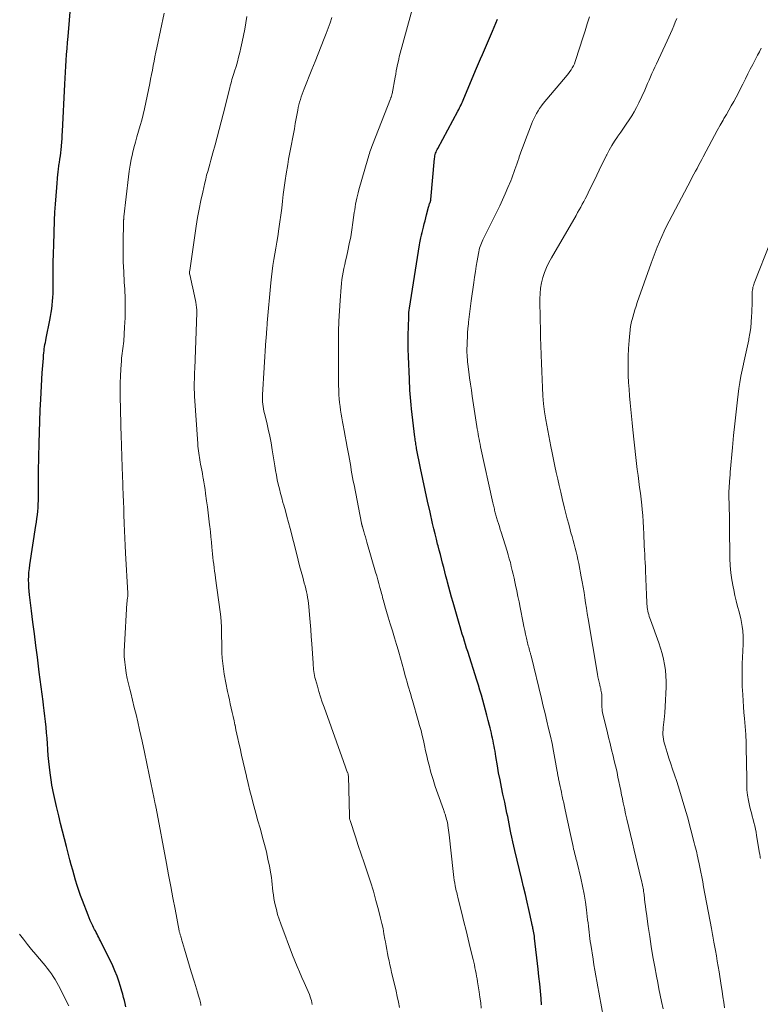
# Model space of a CAD drawing. Units: feet. Extents: x 1915000 to 1920026, y 540000 to 545009.
# Drawn here: x 1916598 to 1916719, y 540318 to 540479 of the extents above; entities that cross this region are included whole.
import ezdxf

# ---------------------------------------------------------------- set-up
doc = ezdxf.new("R2010")
doc.units = ezdxf.units.FT
doc.header["$LTSCALE"] = 100
doc.header["$MEASUREMENT"] = 0
doc.layers.add('CONTOUR INDEX', color=32, linetype='Continuous', lineweight=25)
doc.layers.add('CONTOUR INTERMEDIATE', color=40, linetype='Continuous', lineweight=15)

msp = doc.modelspace()

# ---------------------------------------------------------------- linework, layer by layer
at = {"layer": 'CONTOUR INDEX', "flags": 128}
for points, elevation in [([(1916615.54, 540317.31), (1916615.41, 540317.82), (1916615.28, 540318.33), (1916615.15, 540318.84), (1916615.01, 540319.35), (1916614.87, 540319.85), (1916614.67, 540320.6), (1916614.4, 540321.47), (1916614.1, 540322.32), (1916613.75, 540323.16), (1916613.38, 540323.99), (1916611.38, 540328.06), (1916611.24, 540328.33), (1916611.11, 540328.61), (1916610.97, 540328.88), (1916610.82, 540329.15), (1916610.68, 540329.42), (1916610.54, 540329.69), (1916610.4, 540329.96), (1916610.26, 540330.24), (1916610.12, 540330.53), (1916609.92, 540330.96), (1916609.72, 540331.38), (1916609.54, 540331.82), (1916609.37, 540332.25), (1916608.45, 540334.67), (1916608.14, 540335.49), (1916607.85, 540336.31), (1916607.58, 540337.14), (1916607.32, 540337.98), (1916607.08, 540338.81), (1916606.84, 540339.65), (1916606.61, 540340.5), (1916606.38, 540341.34), (1916605.82, 540343.5), (1916605.5, 540344.75), (1916605.18, 540346), (1916604.87, 540347.25), (1916604.57, 540348.5), (1916604.2, 540350.01), (1916604.08, 540350.5), (1916603.96, 540351), (1916603.84, 540351.5), (1916603.73, 540352), (1916603.63, 540352.5), (1916603.53, 540353.01), (1916603.44, 540353.51), (1916603.37, 540354.02), (1916603.16, 540355.52), (1916603.04, 540356.46), (1916602.93, 540357.4), (1916602.85, 540358.34), (1916602.78, 540359.29), (1916602.78, 540359.37), (1916602.72, 540360.27), (1916602.65, 540361.18), (1916602.57, 540362.09), (1916602.49, 540362.99), (1916602.39, 540363.9), (1916602.29, 540364.8), (1916602.18, 540365.71), (1916602.07, 540366.61), (1916601.99, 540367.2), (1916601.83, 540368.39), (1916601.67, 540369.59), (1916601.52, 540370.78), (1916601.37, 540371.98), (1916601.06, 540374.43), (1916600.82, 540376.33), (1916600.58, 540378.23), (1916600.34, 540380.12), (1916600.11, 540382.02), (1916599.78, 540384.59), (1916599.72, 540385.2), (1916599.67, 540385.82), (1916599.65, 540386.43), (1916599.64, 540387.05), (1916599.66, 540387.66), (1916599.69, 540388.28), (1916599.76, 540388.89), (1916599.84, 540389.5), (1916600.84, 540395.91), (1916600.93, 540396.5), (1916601, 540397.08), (1916601.07, 540397.67), (1916601.13, 540398.26), (1916601.18, 540398.85), (1916601.22, 540399.44), (1916601.24, 540400.04), (1916601.24, 540400.63), (1916601.23, 540404.22), (1916601.23, 540404.24), (1916601.23, 540404.26), (1916601.23, 540404.29), (1916601.23, 540404.31), (1916601.23, 540404.4), (1916601.23, 540404.42), (1916601.23, 540404.44), (1916601.23, 540404.47), (1916601.23, 540404.49), (1916601.24, 540404.57), (1916601.24, 540404.63), (1916601.24, 540404.69), (1916601.24, 540404.75), (1916601.24, 540404.81), (1916601.34, 540409.38), (1916601.39, 540411.18), (1916601.45, 540412.98), (1916601.53, 540414.78), (1916601.63, 540416.58), (1916601.86, 540420.86), (1916601.9, 540421.46), (1916601.94, 540422.06), (1916601.99, 540422.66), (1916602.04, 540423.26), (1916602.08, 540423.77), (1916602.12, 540424.12), (1916602.16, 540424.46), (1916602.2, 540424.81), (1916602.25, 540425.15), (1916602.31, 540425.5), (1916602.37, 540425.84), (1916602.43, 540426.18), (1916602.5, 540426.52), (1916603.11, 540429.47), (1916603.23, 540430.09), (1916603.34, 540430.71), (1916603.43, 540431.33), (1916603.51, 540431.95), (1916603.56, 540432.57), (1916603.61, 540433.19), (1916603.63, 540433.82), (1916603.65, 540434.44), (1916603.65, 540436.06), (1916603.65, 540437.49), (1916603.67, 540438.92), (1916603.7, 540440.36), (1916603.75, 540441.79), (1916603.88, 540445.76), (1916603.94, 540447.11), (1916604.01, 540448.45), (1916604.11, 540449.8), (1916604.22, 540451.14), (1916604.42, 540453.35), (1916604.45, 540453.58), (1916604.47, 540453.82), (1916604.5, 540454.06), (1916604.53, 540454.29), (1916604.57, 540454.53), (1916604.6, 540454.76), (1916604.63, 540455), (1916604.67, 540455.24), (1916604.75, 540455.79), (1916604.83, 540456.31), (1916604.9, 540456.83), (1916604.95, 540457.34), (1916605.01, 540457.86), (1916605.02, 540457.98), (1916605.06, 540458.56), (1916605.11, 540459.14), (1916605.14, 540459.72), (1916605.18, 540460.3), (1916605.54, 540468.04), (1916605.59, 540469.01), (1916605.64, 540469.99), (1916605.71, 540470.96), (1916605.78, 540471.93), (1916605.85, 540472.91), (1916605.93, 540473.88), (1916606.01, 540474.85), (1916606.09, 540475.82), (1916607.01, 540487.19)], 900), ([(1916683.47, 540317.64), (1916683.39, 540318.66), (1916683.28, 540319.87), (1916683.17, 540321.07), (1916683.04, 540322.26), (1916682.91, 540323.46), (1916682.32, 540328.54), (1916682.28, 540328.82), (1916682.24, 540329.1), (1916682.2, 540329.38), (1916682.15, 540329.65), (1916682.09, 540329.95), (1916682.06, 540330.08), (1916682.04, 540330.21), (1916682.01, 540330.33), (1916681.98, 540330.46), (1916681.95, 540330.59), (1916681.92, 540330.72), (1916681.89, 540330.85), (1916681.86, 540330.98), (1916681.37, 540333.19), (1916681.1, 540334.42), (1916680.82, 540335.65), (1916680.53, 540336.88), (1916680.23, 540338.11), (1916679.09, 540342.84), (1916678.92, 540343.56), (1916678.75, 540344.28), (1916678.6, 540345.01), (1916678.45, 540345.74), (1916678.4, 540346.02), (1916678.28, 540346.61), (1916678.17, 540347.2), (1916678.05, 540347.78), (1916677.93, 540348.37), (1916677.81, 540348.96), (1916677.69, 540349.55), (1916677.57, 540350.13), (1916677.44, 540350.72), (1916677.15, 540352.02), (1916676.9, 540353.19), (1916676.67, 540354.36), (1916676.45, 540355.53), (1916676.25, 540356.7), (1916676, 540358.2), (1916675.93, 540358.63), (1916675.86, 540359.06), (1916675.78, 540359.48), (1916675.71, 540359.9), (1916675.63, 540360.33), (1916675.54, 540360.75), (1916675.45, 540361.17), (1916675.36, 540361.59), (1916675.26, 540362.02), (1916675.15, 540362.44), (1916675.05, 540362.86), (1916674.95, 540363.28), (1916674.74, 540364.1), (1916674.54, 540364.93), (1916674.32, 540365.75), (1916674.1, 540366.58), (1916673.87, 540367.4), (1916673.64, 540368.22), (1916673.4, 540369.04), (1916673.15, 540369.86), (1916672.89, 540370.67), (1916671.4, 540375.34), (1916671.22, 540375.91), (1916671.04, 540376.48), (1916670.86, 540377.06), (1916670.68, 540377.64), (1916670.5, 540378.21), (1916670.33, 540378.79), (1916670.16, 540379.37), (1916669.99, 540379.94), (1916668.99, 540383.38), (1916668.76, 540384.21), (1916668.53, 540385.04), (1916668.31, 540385.87), (1916668.09, 540386.7), (1916668.02, 540386.94), (1916667.84, 540387.65), (1916667.66, 540388.36), (1916667.47, 540389.07), (1916667.29, 540389.78), (1916667.11, 540390.49), (1916666.92, 540391.2), (1916666.74, 540391.91), (1916666.55, 540392.62), (1916666.48, 540392.87), (1916666.27, 540393.71), (1916666.06, 540394.55), (1916665.85, 540395.39), (1916665.66, 540396.24), (1916665.23, 540398.14), (1916664.83, 540399.93), (1916664.44, 540401.73), (1916664.06, 540403.53), (1916663.69, 540405.33), (1916663.05, 540408.5), (1916663.01, 540408.73), (1916662.96, 540408.96), (1916662.92, 540409.19), (1916662.89, 540409.43), (1916662.85, 540409.66), (1916662.82, 540409.89), (1916662.79, 540410.13), (1916662.76, 540410.36), (1916662.23, 540415.02), (1916662.17, 540415.63), (1916662.11, 540416.23), (1916662.05, 540416.84), (1916662, 540417.44), (1916661.96, 540418.05), (1916661.92, 540418.66), (1916661.89, 540419.26), (1916661.86, 540419.87), (1916661.72, 540423.54), (1916661.68, 540424.75), (1916661.67, 540425.95), (1916661.67, 540427.15), (1916661.7, 540428.35), (1916661.75, 540430.07), (1916661.76, 540430.41), (1916661.79, 540430.75), (1916661.82, 540431.09), (1916661.87, 540431.43), (1916663.5, 540441.81), (1916663.55, 540442.09), (1916663.6, 540442.37), (1916663.66, 540442.64), (1916663.72, 540442.92), (1916663.82, 540443.36), (1916663.84, 540443.41), (1916663.85, 540443.47), (1916663.87, 540443.53), (1916663.88, 540443.58), (1916663.9, 540443.64), (1916663.91, 540443.7), (1916663.93, 540443.75), (1916663.94, 540443.81), (1916664.16, 540444.7), (1916664.29, 540445.21), (1916664.42, 540445.71), (1916664.55, 540446.21), (1916664.67, 540446.71), (1916665, 540447.97), (1916665.04, 540448.11), (1916665.08, 540448.24), (1916665.12, 540448.37), (1916665.17, 540448.5), (1916665.22, 540448.63), (1916665.24, 540448.7), (1916665.27, 540448.77), (1916665.29, 540448.83), (1916665.31, 540448.9), (1916665.33, 540448.97), (1916665.34, 540449.04), (1916665.36, 540449.11), (1916665.36, 540449.18), (1916665.98, 540455.91), (1916666, 540456.13), (1916666.04, 540456.34), (1916666.09, 540456.54), (1916666.15, 540456.75), (1916666.23, 540456.95), (1916666.31, 540457.15), (1916666.4, 540457.34), (1916666.49, 540457.53), (1916669.8, 540463.65), (1916669.93, 540463.9), (1916670.06, 540464.15), (1916670.18, 540464.4), (1916670.3, 540464.66), (1916670.42, 540464.91), (1916670.53, 540465.17), (1916670.65, 540465.43), (1916670.76, 540465.69), (1916672.84, 540470.65), (1916673.16, 540471.41), (1916673.49, 540472.16), (1916673.82, 540472.91), (1916674.15, 540473.67), (1916674.48, 540474.42), (1916674.8, 540475.17), (1916675.13, 540475.93), (1916675.44, 540476.68), (1916676.27, 540478.65)], 920)]:
    msp.add_lwpolyline(points, dxfattribs=dict(at, elevation=elevation))
at = {"layer": 'CONTOUR INTERMEDIATE', "flags": 128}
for points, elevation in [([(1916673.61, 540317.08), (1916673.52, 540317.98), (1916673.4, 540318.87), (1916673.27, 540319.76), (1916673.01, 540321.4), (1916672.93, 540321.86), (1916672.85, 540322.32), (1916672.77, 540322.77), (1916672.67, 540323.23), (1916672.58, 540323.68), (1916672.48, 540324.14), (1916672.37, 540324.59), (1916672.27, 540325.04), (1916671.8, 540326.95), (1916671.46, 540328.36), (1916671.12, 540329.77), (1916670.77, 540331.17), (1916670.42, 540332.58), (1916669.85, 540334.92), (1916669.78, 540335.19), (1916669.72, 540335.46), (1916669.65, 540335.72), (1916669.59, 540335.99), (1916669.52, 540336.26), (1916669.46, 540336.53), (1916669.41, 540336.8), (1916669.36, 540337.07), (1916669.28, 540337.49), (1916669.2, 540337.97), (1916669.12, 540338.45), (1916669.05, 540338.93), (1916669, 540339.42), (1916668.35, 540345.42), (1916668.31, 540345.79), (1916668.26, 540346.16), (1916668.21, 540346.53), (1916668.15, 540346.9), (1916668.12, 540347.07), (1916668.07, 540347.35), (1916668.01, 540347.64), (1916667.94, 540347.92), (1916667.87, 540348.2), (1916667.78, 540348.5), (1916667.74, 540348.63), (1916667.7, 540348.76), (1916667.66, 540348.88), (1916667.62, 540349.01), (1916667.57, 540349.14), (1916667.52, 540349.27), (1916667.48, 540349.39), (1916667.43, 540349.52), (1916666.49, 540352.12), (1916666.09, 540353.27), (1916665.72, 540354.43), (1916665.39, 540355.6), (1916665.08, 540356.78), (1916664.9, 540357.5), (1916664.7, 540358.33), (1916664.51, 540359.15), (1916664.32, 540359.98), (1916664.14, 540360.8), (1916663.96, 540361.63), (1916663.76, 540362.45), (1916663.54, 540363.27), (1916663.31, 540364.08), (1916662.37, 540367.32), (1916662.22, 540367.83), (1916662.07, 540368.34), (1916661.92, 540368.84), (1916661.77, 540369.35), (1916661.62, 540369.86), (1916661.48, 540370.36), (1916661.33, 540370.87), (1916661.19, 540371.38), (1916660.94, 540372.31), (1916660.67, 540373.28), (1916660.4, 540374.25), (1916660.12, 540375.22), (1916659.84, 540376.18), (1916659.74, 540376.49), (1916659.41, 540377.61), (1916659.08, 540378.73), (1916658.74, 540379.85), (1916658.41, 540380.97), (1916657.86, 540382.82), (1916657.78, 540383.1), (1916657.7, 540383.39), (1916657.62, 540383.67), (1916657.54, 540383.96), (1916657.47, 540384.25), (1916657.39, 540384.53), (1916657.31, 540384.82), (1916657.24, 540385.11), (1916657.05, 540385.8), (1916656.88, 540386.44), (1916656.7, 540387.07), (1916656.52, 540387.7), (1916656.34, 540388.33), (1916654.92, 540393.23), (1916654.8, 540393.66), (1916654.67, 540394.09), (1916654.55, 540394.52), (1916654.42, 540394.96), (1916654.2, 540395.72), (1916654.18, 540395.77), (1916654.17, 540395.82), (1916654.15, 540395.87), (1916654.14, 540395.92), (1916654.13, 540395.97), (1916654.11, 540396.01), (1916654.1, 540396.06), (1916654.09, 540396.11), (1916654.07, 540396.17), (1916654.06, 540396.22), (1916654.05, 540396.27), (1916654.04, 540396.33), (1916652.82, 540402.56), (1916652.7, 540403.16), (1916652.59, 540403.76), (1916652.48, 540404.37), (1916652.37, 540404.97), (1916652.27, 540405.58), (1916652.16, 540406.18), (1916652.06, 540406.79), (1916651.95, 540407.39), (1916651.71, 540408.73), (1916651.55, 540409.64), (1916651.39, 540410.54), (1916651.22, 540411.44), (1916651.05, 540412.34), (1916650.94, 540412.89), (1916650.83, 540413.51), (1916650.72, 540414.14), (1916650.62, 540414.76), (1916650.53, 540415.39), (1916650.45, 540416.01), (1916650.39, 540416.64), (1916650.35, 540417.27), (1916650.32, 540417.9), (1916650.3, 540419.02), (1916650.27, 540420.2), (1916650.25, 540421.39), (1916650.25, 540422.58), (1916650.25, 540423.77), (1916650.26, 540425.92), (1916650.29, 540427.62), (1916650.34, 540429.32), (1916650.42, 540431.02), (1916650.53, 540432.71), (1916650.69, 540434.85), (1916650.74, 540435.48), (1916650.82, 540436.1), (1916650.92, 540436.71), (1916651.03, 540437.33), (1916651.16, 540437.94), (1916651.29, 540438.55), (1916651.42, 540439.16), (1916651.56, 540439.77), (1916651.8, 540440.83), (1916652.04, 540441.97), (1916652.27, 540443.11), (1916652.46, 540444.26), (1916652.63, 540445.42), (1916652.85, 540447.05), (1916652.92, 540447.52), (1916652.99, 540447.99), (1916653.08, 540448.46), (1916653.16, 540448.92), (1916653.26, 540449.39), (1916653.37, 540449.85), (1916653.48, 540450.31), (1916653.61, 540450.77), (1916655.07, 540455.86), (1916655.16, 540456.15), (1916655.24, 540456.43), (1916655.33, 540456.71), (1916655.42, 540456.99), (1916655.51, 540457.27), (1916655.61, 540457.55), (1916655.71, 540457.83), (1916655.82, 540458.11), (1916658.77, 540465.63), (1916658.81, 540465.74), (1916658.85, 540465.84), (1916658.88, 540465.94), (1916658.92, 540466.05), (1916658.95, 540466.15), (1916658.98, 540466.26), (1916659, 540466.36), (1916659.02, 540466.47), (1916659.52, 540469.18), (1916659.62, 540469.69), (1916659.72, 540470.21), (1916659.83, 540470.73), (1916659.94, 540471.25), (1916660.11, 540472.08), (1916660.13, 540472.18), (1916660.16, 540472.28), (1916660.18, 540472.38), (1916660.21, 540472.48), (1916663.34, 540484.07)], 916), ([(1916627.78, 540317.52), (1916627.76, 540317.75), (1916627.73, 540317.98), (1916627.68, 540318.2), (1916627.62, 540318.42), (1916627.42, 540319.11), (1916627.24, 540319.67), (1916627.07, 540320.23), (1916626.9, 540320.79), (1916626.73, 540321.35), (1916626.22, 540323.01), (1916625.93, 540323.94), (1916625.66, 540324.87), (1916625.38, 540325.8), (1916625.11, 540326.73), (1916624.64, 540328.35), (1916624.61, 540328.47), (1916624.57, 540328.59), (1916624.53, 540328.71), (1916624.49, 540328.83), (1916624.49, 540328.85), (1916624.45, 540328.96), (1916624.42, 540329.07), (1916624.38, 540329.17), (1916624.35, 540329.28), (1916624.32, 540329.39), (1916624.29, 540329.5), (1916624.26, 540329.61), (1916624.24, 540329.72), (1916623.58, 540333.23), (1916623.23, 540335.1), (1916622.87, 540336.97), (1916622.52, 540338.84), (1916622.17, 540340.7), (1916620.46, 540349.75), (1916620.43, 540349.91), (1916620.4, 540350.07), (1916620.36, 540350.23), (1916620.33, 540350.39), (1916620.3, 540350.52), (1916620.28, 540350.61), (1916620.26, 540350.71), (1916620.24, 540350.81), (1916620.23, 540350.9), (1916620.21, 540351), (1916620.19, 540351.09), (1916620.17, 540351.19), (1916620.15, 540351.28), (1916619.36, 540355.19), (1916618.98, 540357.04), (1916618.59, 540358.88), (1916618.19, 540360.72), (1916617.77, 540362.55), (1916617.47, 540363.85), (1916617.2, 540365.04), (1916616.91, 540366.22), (1916616.62, 540367.4), (1916616.32, 540368.58), (1916616.17, 540369.18), (1916615.96, 540370.06), (1916615.76, 540370.94), (1916615.6, 540371.83), (1916615.45, 540372.73), (1916615.34, 540373.62), (1916615.27, 540374.52), (1916615.26, 540375.42), (1916615.28, 540376.33), (1916615.7, 540383.29), (1916615.72, 540383.47), (1916615.73, 540383.65), (1916615.76, 540383.83), (1916615.79, 540384.01), (1916615.82, 540384.2), (1916615.83, 540384.28), (1916615.84, 540384.37), (1916615.85, 540384.46), (1916615.86, 540384.55), (1916615.86, 540384.63), (1916615.86, 540384.72), (1916615.86, 540384.81), (1916615.86, 540384.9), (1916615.48, 540391.44), (1916615.41, 540392.65), (1916615.35, 540393.86), (1916615.3, 540395.07), (1916615.26, 540396.28), (1916615.26, 540396.45), (1916615.22, 540397.58), (1916615.18, 540398.7), (1916615.15, 540399.82), (1916615.1, 540400.94), (1916615.05, 540402.28), (1916615.04, 540402.73), (1916615.02, 540403.19), (1916615, 540403.64), (1916614.98, 540404.09), (1916614.96, 540404.55), (1916614.94, 540405), (1916614.92, 540405.45), (1916614.91, 540405.91), (1916614.88, 540406.75), (1916614.85, 540407.62), (1916614.83, 540408.49), (1916614.8, 540409.37), (1916614.78, 540410.24), (1916614.6, 540417.06), (1916614.59, 540418.16), (1916614.6, 540419.26), (1916614.64, 540420.36), (1916614.7, 540421.46), (1916614.8, 540422.86), (1916614.83, 540423.26), (1916614.87, 540423.66), (1916614.93, 540424.06), (1916614.99, 540424.46), (1916615.05, 540424.85), (1916615.1, 540425.25), (1916615.14, 540425.65), (1916615.18, 540426.05), (1916615.33, 540428.34), (1916615.41, 540429.89), (1916615.44, 540431.43), (1916615.41, 540432.98), (1916615.34, 540434.53), (1916615.26, 540435.71), (1916615.17, 540437.36), (1916615.11, 540439), (1916615.09, 540440.64), (1916615.09, 540442.29), (1916615.15, 540445.4), (1916615.15, 540445.49), (1916615.15, 540445.58), (1916615.15, 540445.67), (1916615.16, 540445.76), (1916615.16, 540445.83), (1916615.16, 540445.89), (1916615.17, 540445.95), (1916615.17, 540446), (1916615.17, 540446.06), (1916615.17, 540446.14), (1916615.17, 540446.16), (1916615.17, 540446.18), (1916615.17, 540446.19), (1916615.17, 540446.21), (1916615.18, 540446.27), (1916615.18, 540446.29), (1916615.18, 540446.31), (1916615.18, 540446.32), (1916615.19, 540446.34), (1916615.97, 540452.89), (1916616.09, 540453.85), (1916616.24, 540454.8), (1916616.42, 540455.74), (1916616.62, 540456.68), (1916616.63, 540456.72), (1916616.85, 540457.64), (1916617.09, 540458.55), (1916617.34, 540459.45), (1916617.61, 540460.36), (1916617.87, 540461.26), (1916618.12, 540462.17), (1916618.34, 540463.08), (1916618.55, 540464), (1916619.43, 540468.14), (1916619.58, 540468.87), (1916619.73, 540469.6), (1916619.87, 540470.33), (1916620, 540471.07), (1916620.14, 540471.8), (1916620.28, 540472.53), (1916620.43, 540473.26), (1916620.58, 540473.99), (1916621.81, 540479.62)], 904), ([(1916645.97, 540317.67), (1916645.91, 540317.99), (1916645.85, 540318.31), (1916645.76, 540318.63), (1916645.65, 540318.93), (1916645.51, 540319.31), (1916645.32, 540319.81), (1916645.12, 540320.3), (1916644.91, 540320.78), (1916644.69, 540321.27), (1916644.31, 540322.1), (1916643.9, 540323), (1916643.51, 540323.9), (1916643.14, 540324.81), (1916642.78, 540325.73), (1916640.84, 540330.86), (1916640.57, 540331.63), (1916640.33, 540332.4), (1916640.12, 540333.19), (1916639.93, 540333.98), (1916639.83, 540334.44), (1916639.72, 540335.01), (1916639.63, 540335.58), (1916639.56, 540336.15), (1916639.5, 540336.73), (1916639.45, 540337.3), (1916639.38, 540337.88), (1916639.3, 540338.45), (1916639.2, 540339.03), (1916638.98, 540340.26), (1916638.74, 540341.45), (1916638.49, 540342.63), (1916638.19, 540343.8), (1916637.88, 540344.97), (1916637.8, 540345.25), (1916637.45, 540346.47), (1916637.11, 540347.7), (1916636.78, 540348.92), (1916636.45, 540350.15), (1916636.41, 540350.28), (1916636.11, 540351.44), (1916635.81, 540352.61), (1916635.52, 540353.77), (1916635.24, 540354.94), (1916635.23, 540355), (1916634.96, 540356.14), (1916634.69, 540357.28), (1916634.44, 540358.42), (1916634.18, 540359.56), (1916633.99, 540360.4), (1916633.84, 540361.12), (1916633.68, 540361.84), (1916633.52, 540362.56), (1916633.37, 540363.29), (1916633.36, 540363.36), (1916633.21, 540364.04), (1916633.06, 540364.73), (1916632.91, 540365.41), (1916632.75, 540366.1), (1916632.59, 540366.78), (1916632.44, 540367.47), (1916632.3, 540368.15), (1916632.16, 540368.84), (1916631.61, 540371.67), (1916631.47, 540372.53), (1916631.35, 540373.39), (1916631.28, 540374.26), (1916631.23, 540375.13), (1916631.23, 540375.22), (1916631.21, 540376.05), (1916631.2, 540376.88), (1916631.18, 540377.7), (1916631.17, 540378.53), (1916631.14, 540379.36), (1916631.1, 540380.18), (1916631.02, 540381), (1916630.93, 540381.82), (1916630.18, 540387.35), (1916630.11, 540387.91), (1916630.03, 540388.47), (1916629.96, 540389.04), (1916629.89, 540389.6), (1916629.82, 540390.16), (1916629.76, 540390.73), (1916629.7, 540391.29), (1916629.65, 540391.86), (1916629.6, 540392.4), (1916629.52, 540393.24), (1916629.43, 540394.07), (1916629.35, 540394.91), (1916629.25, 540395.75), (1916629.22, 540396.03), (1916629.11, 540397.01), (1916628.99, 540397.99), (1916628.86, 540398.97), (1916628.73, 540399.95), (1916628.56, 540401.17), (1916628.47, 540401.8), (1916628.38, 540402.43), (1916628.27, 540403.06), (1916628.16, 540403.69), (1916628.12, 540403.91), (1916628.03, 540404.43), (1916627.94, 540404.95), (1916627.84, 540405.46), (1916627.74, 540405.98), (1916627.68, 540406.26), (1916627.61, 540406.64), (1916627.55, 540407.02), (1916627.49, 540407.39), (1916627.43, 540407.77), (1916627.38, 540408.15), (1916627.34, 540408.53), (1916627.3, 540408.91), (1916627.27, 540409.29), (1916626.75, 540417.08), (1916626.72, 540417.63), (1916626.7, 540418.19), (1916626.7, 540418.75), (1916626.71, 540419.31), (1916626.73, 540419.87), (1916626.75, 540420.43), (1916626.77, 540420.99), (1916626.79, 540421.54), (1916627.11, 540430.72), (1916627.11, 540431.15), (1916627.08, 540431.57), (1916627.03, 540431.99), (1916626.96, 540432.41), (1916626.4, 540435), (1916626.32, 540435.37), (1916626.24, 540435.75), (1916626.15, 540436.12), (1916626.07, 540436.49), (1916625.98, 540436.89), (1916625.95, 540437.07), (1916625.94, 540437.24), (1916625.94, 540437.41), (1916625.96, 540437.59), (1916627.03, 540444.85), (1916627.25, 540446.24), (1916627.5, 540447.64), (1916627.78, 540449.02), (1916628.08, 540450.41), (1916628.43, 540451.92), (1916628.58, 540452.54), (1916628.73, 540453.16), (1916628.9, 540453.77), (1916629.07, 540454.38), (1916629.25, 540454.99), (1916629.42, 540455.61), (1916629.6, 540456.22), (1916629.76, 540456.83), (1916630.11, 540458.1), (1916630.45, 540459.36), (1916630.78, 540460.61), (1916631.11, 540461.86), (1916631.42, 540463.12), (1916632.5, 540467.43), (1916632.58, 540467.77), (1916632.67, 540468.11), (1916632.77, 540468.45), (1916632.87, 540468.79), (1916632.97, 540469.12), (1916633.07, 540469.46), (1916633.18, 540469.8), (1916633.28, 540470.14), (1916633.53, 540470.95), (1916633.75, 540471.7), (1916633.96, 540472.44), (1916634.15, 540473.2), (1916634.32, 540473.96), (1916634.53, 540474.94), (1916634.75, 540475.98), (1916634.95, 540477.01), (1916635.14, 540478.06), (1916635.32, 540479.1)], 908), ([(1916660.26, 540317.19), (1916660.07, 540318.08), (1916659.88, 540318.98), (1916659.68, 540319.87), (1916659.47, 540320.76), (1916658.96, 540322.93), (1916658.82, 540323.55), (1916658.68, 540324.17), (1916658.55, 540324.79), (1916658.41, 540325.41), (1916658.29, 540326.04), (1916658.17, 540326.66), (1916658.05, 540327.29), (1916657.95, 540327.92), (1916657.87, 540328.38), (1916657.71, 540329.23), (1916657.55, 540330.08), (1916657.36, 540330.93), (1916657.16, 540331.77), (1916656.81, 540333.16), (1916656.4, 540334.68), (1916655.97, 540336.2), (1916655.5, 540337.71), (1916655, 540339.21), (1916654.95, 540339.38), (1916654.46, 540340.8), (1916653.98, 540342.22), (1916653.51, 540343.64), (1916653.04, 540345.07), (1916652.17, 540347.74), (1916652.14, 540347.83), (1916652.12, 540347.92), (1916652.1, 540348.02), (1916652.09, 540348.11), (1916652.07, 540348.2), (1916652.06, 540348.29), (1916652.06, 540348.39), (1916652.05, 540348.48), (1916651.9, 540355.01), (1916651.88, 540355.13), (1916651.85, 540355.28), (1916651.83, 540355.36), (1916651.8, 540355.46), (1916651.79, 540355.48), (1916651.78, 540355.5), (1916651.78, 540355.51), (1916651.77, 540355.53), (1916651.55, 540356.13), (1916651.44, 540356.44), (1916651.32, 540356.76), (1916651.21, 540357.07), (1916651.1, 540357.39), (1916647.92, 540366.24), (1916647.63, 540367.09), (1916647.34, 540367.95), (1916647.08, 540368.81), (1916646.82, 540369.68), (1916646.52, 540370.77), (1916646.43, 540371.1), (1916646.36, 540371.42), (1916646.3, 540371.75), (1916646.25, 540372.09), (1916646.21, 540372.42), (1916646.17, 540372.76), (1916646.14, 540373.09), (1916646.12, 540373.43), (1916645.91, 540376.61), (1916645.83, 540377.79), (1916645.74, 540378.97), (1916645.64, 540380.15), (1916645.54, 540381.33), (1916645.42, 540382.72), (1916645.36, 540383.2), (1916645.3, 540383.68), (1916645.22, 540384.16), (1916645.13, 540384.64), (1916645.03, 540385.11), (1916644.92, 540385.59), (1916644.81, 540386.06), (1916644.68, 540386.53), (1916644.43, 540387.47), (1916644.18, 540388.4), (1916643.93, 540389.34), (1916643.69, 540390.28), (1916643.45, 540391.22), (1916642.37, 540395.47), (1916642.12, 540396.42), (1916641.86, 540397.38), (1916641.6, 540398.33), (1916641.33, 540399.28), (1916641.2, 540399.71), (1916641, 540400.44), (1916640.8, 540401.18), (1916640.62, 540401.92), (1916640.44, 540402.67), (1916640.28, 540403.41), (1916640.13, 540404.16), (1916639.99, 540404.91), (1916639.87, 540405.67), (1916639.45, 540408.31), (1916639.26, 540409.43), (1916639.05, 540410.55), (1916638.8, 540411.67), (1916638.54, 540412.78), (1916638.17, 540414.25), (1916638.08, 540414.62), (1916638.01, 540415), (1916637.94, 540415.37), (1916637.89, 540415.75), (1916637.86, 540416.13), (1916637.83, 540416.51), (1916637.83, 540416.89), (1916637.85, 540417.26), (1916638.42, 540426.21), (1916638.44, 540426.51), (1916638.46, 540426.81), (1916638.49, 540427.11), (1916638.51, 540427.42), (1916638.53, 540427.67), (1916638.55, 540427.84), (1916638.56, 540428.02), (1916638.57, 540428.19), (1916638.59, 540428.36), (1916638.6, 540428.54), (1916638.61, 540428.71), (1916638.63, 540428.89), (1916638.64, 540429.06), (1916639.22, 540435.58), (1916639.31, 540436.54), (1916639.43, 540437.49), (1916639.56, 540438.43), (1916639.71, 540439.38), (1916639.87, 540440.32), (1916640.03, 540441.27), (1916640.18, 540442.21), (1916640.34, 540443.16), (1916640.54, 540444.42), (1916640.71, 540445.54), (1916640.86, 540446.66), (1916641, 540447.79), (1916641.13, 540448.91), (1916641.26, 540450.04), (1916641.4, 540451.16), (1916641.56, 540452.29), (1916641.73, 540453.41), (1916641.98, 540454.93), (1916642.12, 540455.76), (1916642.26, 540456.6), (1916642.42, 540457.43), (1916642.58, 540458.26), (1916642.74, 540459.09), (1916642.9, 540459.92), (1916643.06, 540460.76), (1916643.22, 540461.59), (1916643.62, 540463.77), (1916643.71, 540464.22), (1916643.81, 540464.66), (1916643.93, 540465.1), (1916644.05, 540465.54), (1916644.18, 540465.98), (1916644.32, 540466.41), (1916644.48, 540466.84), (1916644.64, 540467.26), (1916645.93, 540470.46), (1916646.44, 540471.72), (1916646.94, 540472.98), (1916647.44, 540474.24), (1916647.94, 540475.5), (1916648.25, 540476.29), (1916648.59, 540477.16), (1916648.91, 540478.04), (1916649.21, 540478.92)], 912), ([(1916693.65, 540315.15), (1916693.13, 540317.9), (1916692.96, 540318.79), (1916692.8, 540319.69), (1916692.64, 540320.59), (1916692.48, 540321.48), (1916692.32, 540322.38), (1916692.17, 540323.27), (1916692.02, 540324.17), (1916691.87, 540325.07), (1916691.49, 540327.47), (1916691.41, 540327.97), (1916691.34, 540328.48), (1916691.28, 540328.98), (1916691.22, 540329.49), (1916691.17, 540329.99), (1916691.11, 540330.5), (1916691.05, 540331), (1916690.99, 540331.51), (1916690.8, 540333.12), (1916690.62, 540334.42), (1916690.41, 540335.72), (1916690.16, 540337.02), (1916689.87, 540338.31), (1916689.27, 540340.8), (1916689.2, 540341.09), (1916689.13, 540341.37), (1916689.06, 540341.66), (1916688.98, 540341.94), (1916688.91, 540342.22), (1916688.84, 540342.51), (1916688.77, 540342.8), (1916688.7, 540343.08), (1916688.61, 540343.49), (1916688.5, 540343.98), (1916688.39, 540344.47), (1916688.28, 540344.96), (1916688.18, 540345.45), (1916687.32, 540349.49), (1916687.2, 540350.05), (1916687.08, 540350.61), (1916686.96, 540351.17), (1916686.84, 540351.73), (1916686.8, 540351.93), (1916686.7, 540352.39), (1916686.6, 540352.85), (1916686.51, 540353.31), (1916686.41, 540353.77), (1916686.28, 540354.34), (1916686.24, 540354.52), (1916686.21, 540354.69), (1916686.18, 540354.87), (1916686.14, 540355.04), (1916686.11, 540355.22), (1916686.08, 540355.39), (1916686.05, 540355.57), (1916686.02, 540355.74), (1916685.64, 540357.86), (1916685.41, 540359.09), (1916685.17, 540360.32), (1916684.9, 540361.54), (1916684.62, 540362.76), (1916684.33, 540363.99), (1916684.04, 540365.21), (1916683.74, 540366.43), (1916683.45, 540367.66), (1916681.74, 540374.67), (1916681.71, 540374.78), (1916681.68, 540374.89), (1916681.66, 540375), (1916681.63, 540375.1), (1916681.6, 540375.21), (1916681.57, 540375.32), (1916681.54, 540375.43), (1916681.5, 540375.53), (1916681.43, 540375.8), (1916681.36, 540376.05), (1916681.29, 540376.29), (1916681.23, 540376.54), (1916681.17, 540376.78), (1916681, 540377.54), (1916680.86, 540378.17), (1916680.72, 540378.8), (1916680.59, 540379.43), (1916680.46, 540380.06), (1916679.96, 540382.54), (1916679.78, 540383.45), (1916679.59, 540384.35), (1916679.41, 540385.26), (1916679.22, 540386.17), (1916679.1, 540386.71), (1916678.97, 540387.34), (1916678.83, 540387.98), (1916678.68, 540388.61), (1916678.52, 540389.25), (1916678.36, 540389.88), (1916678.19, 540390.51), (1916678, 540391.13), (1916677.82, 540391.75), (1916676.85, 540394.85), (1916676.71, 540395.31), (1916676.56, 540395.78), (1916676.42, 540396.24), (1916676.27, 540396.7), (1916676.11, 540397.24), (1916676.05, 540397.44), (1916675.99, 540397.63), (1916675.94, 540397.83), (1916675.89, 540398.03), (1916675.84, 540398.22), (1916675.79, 540398.42), (1916675.75, 540398.62), (1916675.7, 540398.82), (1916675.66, 540399.03), (1916675.61, 540399.24), (1916675.57, 540399.44), (1916675.52, 540399.64), (1916673.5, 540408.81), (1916673.41, 540409.23), (1916673.32, 540409.64), (1916673.24, 540410.05), (1916673.17, 540410.47), (1916673.09, 540410.88), (1916673.02, 540411.3), (1916672.96, 540411.71), (1916672.89, 540412.13), (1916672.14, 540417.05), (1916671.99, 540418.05), (1916671.85, 540419.05), (1916671.71, 540420.05), (1916671.58, 540421.05), (1916671.42, 540422.31), (1916671.37, 540422.68), (1916671.34, 540423.05), (1916671.31, 540423.42), (1916671.29, 540423.8), (1916671.27, 540424.17), (1916671.27, 540424.55), (1916671.27, 540424.92), (1916671.28, 540425.3), (1916671.3, 540425.99), (1916671.34, 540426.71), (1916671.38, 540427.42), (1916671.43, 540428.14), (1916671.5, 540428.86), (1916671.53, 540429.16), (1916671.62, 540430.03), (1916671.72, 540430.9), (1916671.83, 540431.77), (1916671.95, 540432.63), (1916672.38, 540435.64), (1916672.51, 540436.53), (1916672.65, 540437.42), (1916672.79, 540438.3), (1916672.94, 540439.19), (1916673.14, 540440.38), (1916673.2, 540440.67), (1916673.26, 540440.96), (1916673.34, 540441.24), (1916673.43, 540441.53), (1916673.53, 540441.81), (1916673.63, 540442.08), (1916673.75, 540442.35), (1916673.88, 540442.62), (1916676.14, 540447.17), (1916676.62, 540448.15), (1916677.08, 540449.13), (1916677.53, 540450.13), (1916677.96, 540451.13), (1916678.42, 540452.25), (1916678.6, 540452.7), (1916678.78, 540453.15), (1916678.94, 540453.61), (1916679.1, 540454.07), (1916679.25, 540454.53), (1916679.4, 540454.99), (1916679.56, 540455.45), (1916679.72, 540455.91), (1916679.81, 540456.17), (1916680.02, 540456.75), (1916680.23, 540457.34), (1916680.45, 540457.92), (1916680.67, 540458.51), (1916681.81, 540461.5), (1916681.99, 540461.95), (1916682.19, 540462.4), (1916682.41, 540462.83), (1916682.64, 540463.26), (1916682.89, 540463.68), (1916683.15, 540464.08), (1916683.44, 540464.48), (1916683.74, 540464.86), (1916687.63, 540469.5), (1916687.86, 540469.79), (1916688.08, 540470.09), (1916688.29, 540470.4), (1916688.48, 540470.71), (1916688.66, 540471.04), (1916688.82, 540471.37), (1916688.96, 540471.72), (1916689.08, 540472.07), (1916690.21, 540475.59), (1916690.58, 540476.74), (1916690.93, 540477.89), (1916691.28, 540479.04)], 924), ([(1916703.31, 540316.99), (1916703.07, 540318.15), (1916702.85, 540319.19), (1916702.65, 540320.23), (1916702.44, 540321.27), (1916702.25, 540322.31), (1916701.96, 540323.85), (1916701.67, 540325.49), (1916701.39, 540327.14), (1916701.13, 540328.79), (1916700.89, 540330.44), (1916700.59, 540332.55), (1916700.51, 540333.15), (1916700.43, 540333.75), (1916700.36, 540334.35), (1916700.29, 540334.95), (1916700.21, 540335.64), (1916700.17, 540335.9), (1916700.14, 540336.15), (1916700.1, 540336.41), (1916700.05, 540336.67), (1916700, 540336.92), (1916699.95, 540337.18), (1916699.89, 540337.43), (1916699.83, 540337.69), (1916699.39, 540339.47), (1916699.12, 540340.62), (1916698.84, 540341.77), (1916698.57, 540342.92), (1916698.3, 540344.07), (1916697.41, 540347.94), (1916697.2, 540348.84), (1916697, 540349.74), (1916696.81, 540350.64), (1916696.62, 540351.55), (1916696.55, 540351.89), (1916696.4, 540352.62), (1916696.25, 540353.36), (1916696.1, 540354.1), (1916695.95, 540354.83), (1916695.8, 540355.57), (1916695.63, 540356.3), (1916695.46, 540357.03), (1916695.28, 540357.76), (1916695.14, 540358.31), (1916694.89, 540359.31), (1916694.65, 540360.31), (1916694.4, 540361.31), (1916694.16, 540362.31), (1916693.49, 540365.1), (1916693.43, 540365.38), (1916693.39, 540365.67), (1916693.35, 540365.95), (1916693.33, 540366.24), (1916693.32, 540366.52), (1916693.31, 540366.81), (1916693.31, 540367.1), (1916693.32, 540367.39), (1916693.33, 540367.63), (1916693.33, 540367.87), (1916693.32, 540368.11), (1916693.3, 540368.35), (1916693.26, 540368.59), (1916693.22, 540368.82), (1916693.17, 540369.06), (1916693.12, 540369.3), (1916693.06, 540369.53), (1916692.96, 540369.93), (1916692.86, 540370.36), (1916692.76, 540370.8), (1916692.68, 540371.23), (1916692.6, 540371.67), (1916691.08, 540380.71), (1916690.94, 540381.57), (1916690.8, 540382.43), (1916690.66, 540383.29), (1916690.54, 540384.14), (1916690.4, 540385), (1916690.26, 540385.86), (1916690.11, 540386.71), (1916689.95, 540387.57), (1916689.53, 540389.72), (1916689.4, 540390.36), (1916689.26, 540390.99), (1916689.11, 540391.62), (1916688.95, 540392.25), (1916688.79, 540392.87), (1916688.62, 540393.5), (1916688.45, 540394.12), (1916688.27, 540394.75), (1916688.13, 540395.25), (1916687.9, 540396.13), (1916687.66, 540397), (1916687.44, 540397.88), (1916687.23, 540398.76), (1916686.85, 540400.33), (1916686.6, 540401.39), (1916686.35, 540402.46), (1916686.11, 540403.52), (1916685.86, 540404.59), (1916685.63, 540405.65), (1916685.4, 540406.72), (1916685.18, 540407.79), (1916684.98, 540408.86), (1916684.18, 540413.19), (1916683.96, 540414.5), (1916683.79, 540415.82), (1916683.67, 540417.13), (1916683.59, 540418.46), (1916683.54, 540419.78), (1916683.49, 540421.11), (1916683.44, 540422.44), (1916683.39, 540423.76), (1916683.39, 540423.9), (1916683.34, 540425.29), (1916683.3, 540426.69), (1916683.27, 540428.08), (1916683.25, 540429.48), (1916683.2, 540432.98), (1916683.23, 540433.86), (1916683.31, 540434.73), (1916683.47, 540435.59), (1916683.68, 540436.44), (1916683.96, 540437.27), (1916684.28, 540438.09), (1916684.66, 540438.89), (1916685.07, 540439.66), (1916689.09, 540446.6), (1916689.35, 540447.05), (1916689.61, 540447.51), (1916689.86, 540447.96), (1916690.12, 540448.41), (1916690.36, 540448.87), (1916690.61, 540449.33), (1916690.84, 540449.79), (1916691.07, 540450.26), (1916692.49, 540453.19), (1916692.88, 540454), (1916693.28, 540454.81), (1916693.68, 540455.62), (1916694.08, 540456.43), (1916694.12, 540456.51), (1916694.52, 540457.27), (1916694.94, 540458.01), (1916695.39, 540458.74), (1916695.87, 540459.46), (1916695.93, 540459.55), (1916696.39, 540460.21), (1916696.85, 540460.87), (1916697.3, 540461.53), (1916697.76, 540462.19), (1916698.2, 540462.86), (1916698.61, 540463.54), (1916698.99, 540464.25), (1916699.35, 540464.97), (1916700.32, 540467.08), (1916700.56, 540467.62), (1916700.8, 540468.15), (1916701.03, 540468.69), (1916701.27, 540469.23), (1916701.5, 540469.77), (1916701.74, 540470.31), (1916701.98, 540470.84), (1916702.23, 540471.38), (1916703.98, 540475.12), (1916704.26, 540475.72), (1916704.53, 540476.33), (1916704.8, 540476.94), (1916705.06, 540477.55), (1916705.32, 540478.16), (1916705.56, 540478.78)], 928), ([(1916713.37, 540317.12), (1916713.24, 540318.04), (1916713.1, 540318.96), (1916712.96, 540319.87), (1916712.82, 540320.79), (1916712.46, 540323.04), (1916712.32, 540323.9), (1916712.18, 540324.76), (1916712.03, 540325.62), (1916711.88, 540326.48), (1916711.69, 540327.57), (1916711.64, 540327.89), (1916711.58, 540328.2), (1916711.53, 540328.52), (1916711.47, 540328.83), (1916711.41, 540329.14), (1916711.36, 540329.46), (1916711.3, 540329.77), (1916711.24, 540330.09), (1916709.95, 540336.93), (1916709.79, 540337.72), (1916709.64, 540338.52), (1916709.48, 540339.32), (1916709.31, 540340.12), (1916709.14, 540340.92), (1916709.06, 540341.31), (1916708.98, 540341.71), (1916708.89, 540342.1), (1916708.81, 540342.5), (1916708.72, 540342.89), (1916708.62, 540343.29), (1916708.53, 540343.68), (1916708.42, 540344.07), (1916707.29, 540348.32), (1916706.88, 540349.78), (1916706.46, 540351.24), (1916706.01, 540352.69), (1916705.54, 540354.13), (1916705.18, 540355.2), (1916704.87, 540356.11), (1916704.58, 540357.01), (1916704.28, 540357.92), (1916703.99, 540358.83), (1916703.64, 540359.92), (1916703.54, 540360.28), (1916703.45, 540360.65), (1916703.38, 540361.03), (1916703.33, 540361.41), (1916703.3, 540361.78), (1916703.29, 540362.16), (1916703.31, 540362.54), (1916703.33, 540362.92), (1916703.48, 540364.26), (1916703.58, 540365.31), (1916703.66, 540366.36), (1916703.73, 540367.42), (1916703.77, 540368.47), (1916703.81, 540369.51), (1916703.81, 540370.44), (1916703.78, 540371.36), (1916703.69, 540372.29), (1916703.56, 540373.21), (1916703.38, 540374.12), (1916703.16, 540375.02), (1916702.9, 540375.91), (1916702.61, 540376.79), (1916701.25, 540380.5), (1916701.15, 540380.79), (1916701.05, 540381.08), (1916700.97, 540381.37), (1916700.89, 540381.66), (1916700.83, 540381.96), (1916700.77, 540382.26), (1916700.73, 540382.56), (1916700.7, 540382.86), (1916700.69, 540383.03), (1916700.66, 540383.42), (1916700.64, 540383.81), (1916700.62, 540384.2), (1916700.61, 540384.59), (1916700.45, 540388.53), (1916700.42, 540389.21), (1916700.39, 540389.89), (1916700.36, 540390.57), (1916700.32, 540391.25), (1916700.29, 540391.93), (1916700.25, 540392.61), (1916700.22, 540393.29), (1916700.2, 540393.97), (1916700.17, 540394.59), (1916700.13, 540395.58), (1916700.07, 540396.57), (1916699.99, 540397.55), (1916699.9, 540398.54), (1916699.83, 540399.25), (1916699.73, 540400.23), (1916699.61, 540401.2), (1916699.49, 540402.17), (1916699.36, 540403.14), (1916699.23, 540404.11), (1916699.1, 540405.08), (1916698.99, 540406.05), (1916698.88, 540407.03), (1916698.38, 540411.59), (1916698.27, 540412.69), (1916698.15, 540413.79), (1916698.05, 540414.9), (1916697.94, 540416), (1916697.85, 540417.11), (1916697.76, 540418.22), (1916697.69, 540419.32), (1916697.64, 540420.43), (1916697.62, 540420.88), (1916697.59, 540422.2), (1916697.6, 540423.52), (1916697.66, 540424.84), (1916697.77, 540426.16), (1916698.01, 540428.52), (1916698.03, 540428.66), (1916698.05, 540428.8), (1916698.08, 540428.93), (1916698.12, 540429.07), (1916698.37, 540429.99), (1916698.54, 540430.58), (1916698.72, 540431.17), (1916698.91, 540431.76), (1916699.11, 540432.35), (1916701.37, 540438.78), (1916701.69, 540439.66), (1916702.02, 540440.54), (1916702.36, 540441.42), (1916702.72, 540442.29), (1916703.09, 540443.15), (1916703.48, 540444), (1916703.89, 540444.84), (1916704.31, 540445.68), (1916707.84, 540452.36), (1916708.1, 540452.84), (1916708.35, 540453.32), (1916708.61, 540453.8), (1916708.87, 540454.28), (1916709.13, 540454.75), (1916709.38, 540455.23), (1916709.64, 540455.71), (1916709.89, 540456.19), (1916711.28, 540458.82), (1916711.72, 540459.66), (1916712.18, 540460.49), (1916712.65, 540461.32), (1916713.12, 540462.15), (1916713.27, 540462.41), (1916713.67, 540463.1), (1916714.07, 540463.8), (1916714.46, 540464.5), (1916714.86, 540465.2), (1916715.24, 540465.9), (1916715.62, 540466.61), (1916715.99, 540467.33), (1916716.35, 540468.04), (1916716.41, 540468.16), (1916716.79, 540468.93), (1916717.18, 540469.71), (1916717.57, 540470.48), (1916717.97, 540471.25), (1916718.74, 540472.75), (1916719.05, 540473.34), (1916719.35, 540473.93)], 932), ([(1916719.23, 540341.52), (1916719.21, 540341.66), (1916719.18, 540341.81), (1916719.16, 540341.96), (1916719.13, 540342.1), (1916719.11, 540342.25), (1916719.08, 540342.4), (1916718.61, 540345.29), (1916718.51, 540345.82), (1916718.41, 540346.35), (1916718.29, 540346.88), (1916718.16, 540347.4), (1916718.02, 540347.93), (1916717.89, 540348.45), (1916717.75, 540348.97), (1916717.62, 540349.5), (1916717.45, 540350.17), (1916717.26, 540351.03), (1916717.12, 540351.9), (1916717.03, 540352.77), (1916716.99, 540353.65), (1916716.93, 540358.17), (1916716.92, 540358.62), (1916716.92, 540359.07), (1916716.92, 540359.53), (1916716.91, 540359.98), (1916716.91, 540360.44), (1916716.9, 540360.89), (1916716.87, 540361.34), (1916716.84, 540361.8), (1916716.61, 540364.4), (1916716.53, 540365.37), (1916716.46, 540366.33), (1916716.39, 540367.29), (1916716.33, 540368.26), (1916716.29, 540369.02), (1916716.26, 540369.6), (1916716.24, 540370.19), (1916716.23, 540370.78), (1916716.22, 540371.37), (1916716.22, 540371.95), (1916716.23, 540372.54), (1916716.24, 540373.13), (1916716.26, 540373.72), (1916716.28, 540374.06), (1916716.3, 540374.62), (1916716.33, 540375.18), (1916716.36, 540375.74), (1916716.39, 540376.3), (1916716.41, 540376.86), (1916716.41, 540377.42), (1916716.39, 540377.98), (1916716.36, 540378.54), (1916716.34, 540378.75), (1916716.26, 540379.41), (1916716.16, 540380.07), (1916716.02, 540380.72), (1916715.86, 540381.36), (1916715.73, 540381.84), (1916715.49, 540382.73), (1916715.26, 540383.62), (1916715.05, 540384.51), (1916714.86, 540385.4), (1916714.75, 540385.91), (1916714.54, 540387.07), (1916714.38, 540388.23), (1916714.28, 540389.39), (1916714.23, 540390.57), (1916714.15, 540395.83), (1916714.15, 540396.01), (1916714.15, 540396.18), (1916714.15, 540396.35), (1916714.15, 540396.53), (1916714.15, 540396.7), (1916714.15, 540396.88), (1916714.15, 540397.05), (1916714.15, 540397.22), (1916714.09, 540400.89), (1916714.09, 540401.25), (1916714.09, 540401.6), (1916714.1, 540401.96), (1916714.12, 540402.31), (1916714.13, 540402.48), (1916714.15, 540402.75), (1916714.17, 540403.02), (1916714.19, 540403.29), (1916714.21, 540403.56), (1916714.24, 540403.83), (1916714.27, 540404.1), (1916714.29, 540404.37), (1916714.31, 540404.63), (1916714.66, 540408.68), (1916714.84, 540410.62), (1916715.03, 540412.56), (1916715.25, 540414.5), (1916715.49, 540416.44), (1916715.72, 540418.3), (1916715.87, 540419.3), (1916716.03, 540420.31), (1916716.23, 540421.31), (1916716.44, 540422.3), (1916716.45, 540422.33), (1916716.67, 540423.31), (1916716.89, 540424.29), (1916717.1, 540425.27), (1916717.31, 540426.25), (1916717.34, 540426.42), (1916717.51, 540427.32), (1916717.64, 540428.23), (1916717.73, 540429.15), (1916717.79, 540430.06), (1916717.82, 540430.76), (1916717.84, 540431.33), (1916717.86, 540431.9), (1916717.87, 540432.47), (1916717.87, 540433.04), (1916717.87, 540433.71), (1916717.87, 540433.95), (1916717.89, 540434.18), (1916717.92, 540434.41), (1916717.96, 540434.64), (1916718.01, 540434.87), (1916718.07, 540435.1), (1916718.15, 540435.32), (1916718.22, 540435.54), (1916720.85, 540442.27)], 936), ([(1916606.19, 540317.48), (1916604.51, 540320.78), (1916604.24, 540321.27), (1916603.96, 540321.76), (1916603.67, 540322.23), (1916603.36, 540322.69), (1916603.03, 540323.15), (1916602.69, 540323.59), (1916602.34, 540324.03), (1916601.99, 540324.46), (1916600.81, 540325.84), (1916600.12, 540326.66), (1916599.45, 540327.49), (1916598.8, 540328.33), (1916598.16, 540329.18)], 896)]:
    msp.add_lwpolyline(points, dxfattribs=dict(at, elevation=elevation))

doc.saveas('drawing.dxf')
